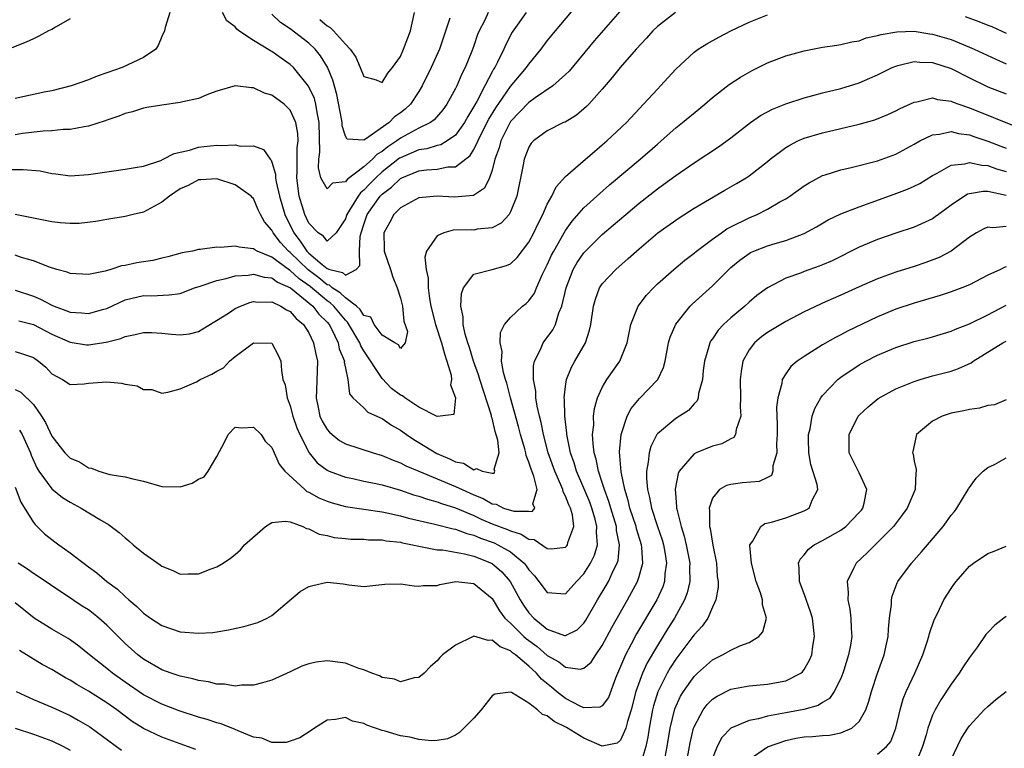
# Model space of a CAD drawing. Units: inches. Extents: x 2601000 to 2604000, y 1527000 to 1530000.
# Drawn here: x 2602252 to 2602359, y 1527333 to 1527412 of the extents above; entities that cross this region are included whole.
import ezdxf

# ---------------------------------------------------------------- set-up
doc = ezdxf.new("R2010")
doc.units = ezdxf.units.IN
doc.header["$MEASUREMENT"] = 0
doc.layers.add('LD26011527_2ft', color=254, linetype='Continuous')

msp = doc.modelspace()

# ---------------------------------------------------------------- linework, layer by layer
at = {"layer": 'LD26011527_2ft'}
for points, elevation in [([(2602249.88, 1527395.88), (2602251.9, 1527395.9), (2602253.73, 1527395.73), (2602255, 1527395.47), (2602255.43, 1527395.43), (2602257, 1527395.21), (2602259, 1527395.33), (2602261.76, 1527395.76), (2602263, 1527395.92), (2602264.1, 1527396.1), (2602265, 1527396.27), (2602266.89, 1527396.89), (2602267.15, 1527397), (2602268.36, 1527397.64), (2602270, 1527398), (2602271, 1527398.32), (2602271.62, 1527398.38), (2602273, 1527398.54), (2602273.51, 1527398.49), (2602275, 1527398.58), (2602275.55, 1527398.45), (2602277, 1527398.47), (2602278.08, 1527398.08), (2602278.79, 1527397), (2602278.91, 1527396.91), (2602279, 1527396.68), (2602279.39, 1527395.39), (2602279.38, 1527395), (2602279.44, 1527394.56), (2602279.81, 1527393), (2602280.4, 1527391), (2602281.39, 1527389), (2602282.09, 1527388.09), (2602282.79, 1527387), (2602283, 1527386.79), (2602284.47, 1527385.53), (2602285, 1527385.1), (2602285.29, 1527385), (2602286.68, 1527384.68), (2602287, 1527384.37), (2602288.18, 1527385), (2602288.58, 1527385.42), (2602288.53, 1527387), (2602288.63, 1527388.63), (2602288.71, 1527389), (2602289, 1527389.91), (2602289.39, 1527391), (2602290.79, 1527393), (2602290.89, 1527393.11), (2602291, 1527393.22), (2602292.03, 1527393.97), (2602293, 1527394.92), (2602293.17, 1527395), (2602295, 1527395.74), (2602295.85, 1527395.85), (2602297, 1527395.91), (2602298.17, 1527396.17), (2602299, 1527396.18), (2602300.6, 1527397.4), (2602301, 1527398.06), (2602301.87, 1527399.87), (2602302.63, 1527401.37), (2602303.38, 1527402.62), (2602305, 1527404.95), (2602306.75, 1527407), (2602307, 1527407.37), (2602308.34, 1527409), (2602309, 1527409.9), (2602309.89, 1527411), (2602312.23, 1527413.77)], 8244), ([(2602316.9, 1527413.1), (2602314.1, 1527409.9), (2602311.38, 1527406.62), (2602311, 1527406.25), (2602309.62, 1527405), (2602307.69, 1527403.69), (2602307, 1527403.2), (2602305, 1527401.12), (2602304.84, 1527400.84), (2602303.94, 1527399), (2602303.75, 1527398.25), (2602303.3, 1527397), (2602303, 1527395.83), (2602302.7, 1527395), (2602302.16, 1527393.84), (2602300.96, 1527393.04), (2602298.86, 1527392.86), (2602297, 1527393), (2602295, 1527392.8), (2602293, 1527391.72), (2602292.29, 1527391), (2602291.84, 1527390.16), (2602291.18, 1527389), (2602291.24, 1527387.24), (2602291.23, 1527387), (2602291.91, 1527385), (2602292.17, 1527384.17), (2602292.66, 1527383), (2602293, 1527381.87), (2602293.22, 1527381), (2602293.38, 1527379.38), (2602293.78, 1527378.22), (2602293.51, 1527377), (2602293, 1527376.38), (2602292.79, 1527376.79), (2602292.38, 1527377), (2602291, 1527377.84), (2602290.13, 1527379), (2602289.79, 1527379.79), (2602289, 1527379.99), (2602288.62, 1527380.62), (2602288.2, 1527381), (2602287, 1527381.89), (2602286.45, 1527382.45), (2602285.55, 1527383), (2602285.27, 1527383.27), (2602285, 1527383.34), (2602284.09, 1527384.09), (2602282.94, 1527384.94), (2602281, 1527386.85), (2602280.8, 1527387), (2602279.94, 1527387.94), (2602279.14, 1527389), (2602279, 1527389.29), (2602278.2, 1527390.2), (2602277.76, 1527391), (2602277.51, 1527391.51), (2602277, 1527392.72), (2602276.85, 1527392.85), (2602276.73, 1527393), (2602275, 1527394.23), (2602273, 1527394.89), (2602271.24, 1527394.76), (2602271, 1527394.77), (2602269.87, 1527394.13), (2602269, 1527393.79), (2602267.82, 1527393), (2602267, 1527392.33), (2602265, 1527391.24), (2602263.88, 1527391), (2602263, 1527390.77), (2602261, 1527390.46), (2602259.79, 1527390.21), (2602257.99, 1527390.01), (2602257, 1527390.01), (2602255.91, 1527390.09), (2602255, 1527390.2), (2602251, 1527390.99)], 8246), ([(2602322.99, 1527413.01), (2602321, 1527411.49), (2602320.5, 1527411), (2602319.8, 1527410.2), (2602318.69, 1527409), (2602316.94, 1527407), (2602316.09, 1527405.91), (2602315, 1527404.65), (2602313.52, 1527403), (2602313.26, 1527402.74), (2602313, 1527402.5), (2602312.18, 1527401.82), (2602310.94, 1527401.06), (2602310.78, 1527401), (2602309, 1527400.11), (2602307.49, 1527399), (2602307.25, 1527398.75), (2602307, 1527398.34), (2602306.49, 1527397), (2602306.39, 1527396.39), (2602305.68, 1527393), (2602305, 1527391.27), (2602304.84, 1527391), (2602303.97, 1527390.03), (2602303, 1527389.53), (2602301.38, 1527389.38), (2602301, 1527389.29), (2602300.7, 1527389.3), (2602298.73, 1527389.27), (2602297.73, 1527389), (2602297, 1527388.66), (2602295.84, 1527387), (2602295.67, 1527386.33), (2602295.81, 1527385), (2602296.04, 1527384.04), (2602296.03, 1527383), (2602296.16, 1527381.84), (2602296.33, 1527381), (2602296.83, 1527379), (2602297.47, 1527377), (2602297.79, 1527375.79), (2602298.06, 1527375), (2602298.53, 1527373.47), (2602298.58, 1527373), (2602298.44, 1527372.44), (2602299, 1527371), (2602298.81, 1527369.19), (2602297.33, 1527369), (2602297, 1527368.97), (2602295, 1527370), (2602293.49, 1527371), (2602293.22, 1527371.22), (2602293, 1527371.29), (2602292.04, 1527372.04), (2602291, 1527373.11), (2602289, 1527376.12), (2602288.67, 1527376.67), (2602288.56, 1527377), (2602287.24, 1527379.24), (2602287, 1527379.46), (2602285.73, 1527381), (2602285.36, 1527381.36), (2602285, 1527381.59), (2602283.15, 1527383.15), (2602281.97, 1527383.97), (2602281, 1527384.89), (2602280.92, 1527384.92), (2602279, 1527386.35), (2602277.37, 1527387), (2602277.13, 1527387.13), (2602277, 1527387.24), (2602275.41, 1527387.41), (2602275, 1527387.54), (2602273.4, 1527387.4), (2602273, 1527387.43), (2602271.17, 1527387.17), (2602271, 1527387.18), (2602270.34, 1527387), (2602269.2, 1527386.8), (2602267.64, 1527386.36), (2602267, 1527386.22), (2602266.02, 1527385.98), (2602265, 1527385.84), (2602264.28, 1527385.72), (2602263, 1527385.44), (2602262.61, 1527385.39), (2602261.43, 1527385), (2602260.82, 1527384.82), (2602259, 1527384.44), (2602257, 1527384.55), (2602256.69, 1527384.69), (2602255.57, 1527385), (2602254.74, 1527385.26), (2602253, 1527385.94), (2602251.7, 1527386.3), (2602251, 1527386.54)], 8248), ([(2602306.69, 1527413), (2602305.16, 1527410.84), (2602304.48, 1527409.52), (2602304.27, 1527409), (2602303.58, 1527407.58), (2602303.28, 1527407), (2602303.16, 1527406.84), (2602303, 1527406.54), (2602302.18, 1527405), (2602301.31, 1527403.31), (2602301, 1527402.75), (2602300.33, 1527401.67), (2602299.97, 1527401), (2602299, 1527399.65), (2602298.08, 1527399), (2602297.42, 1527398.58), (2602297, 1527398.49), (2602295.87, 1527398.13), (2602295, 1527398.02), (2602293, 1527397.18), (2602292.89, 1527397.11), (2602291, 1527395.62), (2602290.31, 1527395), (2602289.66, 1527394.34), (2602289, 1527393.63), (2602288.64, 1527393.36), (2602288.38, 1527393), (2602287.45, 1527391.45), (2602287.16, 1527391), (2602287, 1527390.5), (2602285.98, 1527389), (2602285, 1527388.07), (2602284.62, 1527388.62), (2602284.04, 1527389), (2602283, 1527390.06), (2602282.57, 1527391), (2602281.95, 1527393), (2602281.7, 1527395), (2602281.74, 1527395.74), (2602281.75, 1527398.25), (2602281.84, 1527399), (2602281.83, 1527399.83), (2602281.6, 1527401), (2602281, 1527402.34), (2602280.32, 1527403), (2602279, 1527404), (2602278.2, 1527404.2), (2602277, 1527404.8), (2602276.78, 1527404.78), (2602274.98, 1527405.01), (2602273, 1527404.43), (2602272.1, 1527404.1), (2602271, 1527403.63), (2602269.28, 1527403.28), (2602269, 1527403.19), (2602267, 1527402.92), (2602265.37, 1527402.63), (2602265, 1527402.57), (2602263.81, 1527402.19), (2602263, 1527402.01), (2602262.31, 1527401.69), (2602261, 1527401.26), (2602260.82, 1527401.18), (2602259, 1527400.61), (2602258.55, 1527400.55), (2602257, 1527400.25), (2602256.24, 1527400.24), (2602255, 1527400.1), (2602254.07, 1527400.07), (2602251.81, 1527399.81), (2602251, 1527399.67)], 8242), ([(2602267.88, 1527413), (2602267.35, 1527411.35), (2602267.28, 1527411), (2602267, 1527410.4), (2602266.6, 1527409.4), (2602266.33, 1527409), (2602265, 1527408.1), (2602262.68, 1527407), (2602261, 1527406.44), (2602259.94, 1527406.06), (2602259, 1527405.67), (2602257.13, 1527405), (2602255, 1527404.48), (2602254.36, 1527404.36), (2602251, 1527403.64)], 8240), ([(2602302.55, 1527413), (2602302.18, 1527412.17), (2602301.57, 1527411), (2602301.41, 1527410.59), (2602301, 1527409.38), (2602300.78, 1527408.78), (2602300.04, 1527407), (2602299.68, 1527406.32), (2602299.13, 1527405), (2602299, 1527404.73), (2602298.06, 1527403), (2602297.61, 1527402.39), (2602296.68, 1527401.32), (2602296.26, 1527401), (2602295, 1527400.38), (2602293, 1527399.31), (2602292.59, 1527399), (2602291.63, 1527398.37), (2602291, 1527397.86), (2602290.45, 1527397.55), (2602289.94, 1527397), (2602289, 1527396.17), (2602287.19, 1527394.81), (2602287, 1527394.56), (2602285.6, 1527394.4), (2602285, 1527393.77), (2602284.34, 1527395), (2602284.06, 1527396.06), (2602284.11, 1527397), (2602284.21, 1527397.79), (2602284.15, 1527401), (2602283.91, 1527402.09), (2602283.78, 1527403), (2602283.62, 1527403.62), (2602282.99, 1527404.99), (2602281.35, 1527407), (2602281, 1527407.34), (2602280.02, 1527408.02), (2602279, 1527408.76), (2602278.84, 1527408.84), (2602277, 1527409.94), (2602275.39, 1527411), (2602275.17, 1527411.17), (2602275, 1527411.43), (2602274.08, 1527412.08), (2602273.61, 1527413)], 8240), ([(2602298.4, 1527412.4), (2602297.25, 1527409), (2602296.35, 1527407), (2602295.38, 1527405), (2602295, 1527404.39), (2602294.08, 1527403), (2602293.52, 1527402.48), (2602293, 1527402.06), (2602292.37, 1527401.63), (2602291.78, 1527401), (2602289.18, 1527399.18), (2602289, 1527399.09), (2602287.21, 1527399.21), (2602287, 1527399.53), (2602286.64, 1527400.64), (2602286.64, 1527401), (2602286.57, 1527401.43), (2602286.08, 1527404.08), (2602285.64, 1527405.64), (2602285.05, 1527407.05), (2602284.28, 1527408.28), (2602283.69, 1527409), (2602283, 1527409.66), (2602281, 1527411.22), (2602279.92, 1527411.92), (2602279, 1527412.82)], 8238), ([(2602284.23, 1527412.23), (2602285, 1527411.56), (2602285.36, 1527411.36), (2602285.71, 1527411), (2602287, 1527409.55), (2602287.52, 1527409), (2602288.13, 1527408.13), (2602288.63, 1527407), (2602289, 1527406.04), (2602290.34, 1527405.66), (2602291, 1527405.39), (2602291.62, 1527406.38), (2602292.14, 1527407), (2602293, 1527408.21), (2602293.35, 1527409), (2602294.11, 1527411), (2602294.54, 1527413)], 8236), ([(2602257, 1527412.32), (2602255.42, 1527411.42), (2602255, 1527411.16), (2602254.63, 1527411), (2602253.58, 1527410.42), (2602253, 1527410.13), (2602252.22, 1527409.78), (2602250.3, 1527409)], 8238), ([(2602251, 1527382.74), (2602253, 1527382.07), (2602253.77, 1527381.76), (2602255, 1527381.11), (2602255.27, 1527381), (2602256.54, 1527380.54), (2602257, 1527380.33), (2602258.26, 1527380.26), (2602259, 1527380.18), (2602260.68, 1527380.68), (2602261, 1527380.76), (2602263, 1527381.68), (2602265, 1527382.17), (2602265.86, 1527382.14), (2602267.78, 1527382.22), (2602269, 1527382.39), (2602270.57, 1527383), (2602271.19, 1527383.19), (2602273, 1527383.81), (2602274.02, 1527384.02), (2602275, 1527384.3), (2602276.39, 1527384.39), (2602277, 1527384.5), (2602278.15, 1527384.15), (2602279, 1527384.07), (2602279.62, 1527383.62), (2602281.01, 1527383), (2602283.45, 1527381), (2602284.12, 1527380.12), (2602285, 1527379.27), (2602285.23, 1527379), (2602285.49, 1527378.51), (2602286.21, 1527377), (2602286.34, 1527376.34), (2602286.89, 1527375), (2602286.88, 1527374.88), (2602287, 1527374.24), (2602287.25, 1527373), (2602287.45, 1527371.45), (2602287.83, 1527371), (2602289, 1527369.9), (2602289.45, 1527369.45), (2602290.83, 1527368.83), (2602291, 1527368.77), (2602292.03, 1527368.03), (2602293, 1527367.49), (2602293.66, 1527367), (2602294.45, 1527366.45), (2602295, 1527366.13), (2602296.95, 1527364.95), (2602298.36, 1527364.36), (2602299, 1527364.02), (2602299.87, 1527363.87), (2602301, 1527363.16), (2602301.29, 1527363.29), (2602301.91, 1527363), (2602303, 1527362.81), (2602303.21, 1527362.79), (2602303.3, 1527363), (2602303.22, 1527363.22), (2602303.75, 1527365), (2602303.61, 1527366.39), (2602303.33, 1527367.33), (2602303, 1527368.78), (2602302.94, 1527368.94), (2602302.92, 1527369.08), (2602301.65, 1527373), (2602301.5, 1527373.5), (2602300.95, 1527375), (2602300.52, 1527376.51), (2602300.34, 1527377), (2602300.05, 1527377.95), (2602299.84, 1527379), (2602299.85, 1527379.85), (2602299.58, 1527381), (2602299.64, 1527382.36), (2602299.89, 1527383), (2602301, 1527384.49), (2602303, 1527385), (2602304.56, 1527385.44), (2602305, 1527385.62), (2602305.71, 1527386.29), (2602307, 1527387.97), (2602307.55, 1527389), (2602308, 1527390), (2602308.52, 1527391), (2602309, 1527392.11), (2602309.49, 1527393), (2602309.98, 1527394.02), (2602311, 1527395.12), (2602313.17, 1527397), (2602314.14, 1527397.86), (2602315, 1527398.57), (2602315.49, 1527399), (2602317.62, 1527401), (2602319.49, 1527403), (2602321, 1527404.66), (2602321.34, 1527405), (2602323, 1527406.82), (2602325, 1527408.69), (2602325.43, 1527409), (2602326.4, 1527409.6), (2602327.69, 1527410.31), (2602329.02, 1527411), (2602331, 1527411.93), (2602333, 1527412.75)], 8250), ([(2602354.55, 1527412.55), (2602356.02, 1527412.02), (2602357, 1527411.61), (2602357.46, 1527411.46), (2602359, 1527410.75)], 8250), ([(2602251.41, 1527379.41), (2602253, 1527379), (2602255, 1527377.95), (2602257, 1527377.06), (2602258.79, 1527376.79), (2602259, 1527376.77), (2602260.94, 1527377.06), (2602262.53, 1527377.47), (2602263, 1527377.68), (2602264.09, 1527377.91), (2602265, 1527378.14), (2602265.88, 1527378.12), (2602267, 1527378.05), (2602268.06, 1527377.94), (2602269, 1527377.87), (2602270.01, 1527377.99), (2602271, 1527378.25), (2602271.48, 1527378.52), (2602274.25, 1527380.25), (2602275, 1527380.75), (2602275.56, 1527381), (2602276.6, 1527381.4), (2602277, 1527381.49), (2602277.43, 1527381.43), (2602279, 1527381.46), (2602279.98, 1527381), (2602280.6, 1527380.6), (2602281, 1527380.41), (2602281.65, 1527379.65), (2602282.43, 1527379), (2602283, 1527378.08), (2602283.54, 1527377), (2602283.77, 1527375.77), (2602283.95, 1527375), (2602283.86, 1527371.86), (2602283.82, 1527371), (2602284.05, 1527369.95), (2602284.23, 1527369), (2602284.46, 1527368.46), (2602285, 1527367.57), (2602285.26, 1527367.26), (2602285.57, 1527367), (2602286.37, 1527366.37), (2602287, 1527366.01), (2602290.03, 1527365), (2602291, 1527364.72), (2602292.2, 1527364.2), (2602293, 1527363.92), (2602293.6, 1527363.6), (2602295.01, 1527363), (2602299, 1527361.36), (2602299.74, 1527361), (2602301, 1527360.43), (2602302.03, 1527360.03), (2602303, 1527359.45), (2602303.43, 1527359.43), (2602304.22, 1527359), (2602305.36, 1527358.64), (2602307, 1527358.67), (2602307.37, 1527358.63), (2602307.63, 1527359), (2602307.44, 1527359.44), (2602307.89, 1527361), (2602307.53, 1527362.47), (2602307.23, 1527363.23), (2602307, 1527364), (2602306.71, 1527364.71), (2602306.67, 1527365), (2602306.56, 1527365.44), (2602306.09, 1527367), (2602305.87, 1527367.87), (2602304.98, 1527371), (2602304.59, 1527372.59), (2602304.46, 1527373), (2602304.25, 1527373.75), (2602304.03, 1527375), (2602304.07, 1527376.07), (2602303.86, 1527377), (2602303.89, 1527378.11), (2602304.34, 1527379), (2602305, 1527379.78), (2602306.32, 1527381), (2602306.71, 1527381.29), (2602307, 1527381.57), (2602307.6, 1527382.4), (2602307.84, 1527383), (2602308.5, 1527384.5), (2602309, 1527385.49), (2602309.46, 1527386.54), (2602309.7, 1527387), (2602310.85, 1527389), (2602311, 1527389.25), (2602311.73, 1527390.27), (2602313, 1527391.7), (2602314.72, 1527393.28), (2602315.79, 1527394.21), (2602319.11, 1527397), (2602321, 1527398.65), (2602321.41, 1527399), (2602323, 1527400.42), (2602323.74, 1527401), (2602325.53, 1527402.47), (2602326.17, 1527403), (2602327, 1527403.72), (2602328.84, 1527405.16), (2602330.05, 1527405.95), (2602331.33, 1527406.67), (2602333, 1527407.5), (2602335, 1527408.27), (2602337, 1527408.84), (2602339, 1527409.21), (2602340.55, 1527409.45), (2602341, 1527409.5), (2602342.19, 1527409.81), (2602343, 1527409.93), (2602343.77, 1527410.23), (2602345, 1527410.49), (2602345.38, 1527410.62), (2602347.09, 1527410.91), (2602349, 1527410.95), (2602350.68, 1527410.68), (2602351, 1527410.65), (2602353, 1527410.05), (2602355, 1527409.24), (2602355.54, 1527409), (2602357.9, 1527407.9), (2602359, 1527407.41)], 8252), ([(2602251, 1527376.06), (2602251.81, 1527375.81), (2602253, 1527375.4), (2602253.57, 1527375), (2602254.34, 1527374.34), (2602255, 1527373.64), (2602256.18, 1527373), (2602257, 1527372.47), (2602258.54, 1527372.54), (2602259, 1527372.61), (2602261, 1527372.76), (2602262.59, 1527372.59), (2602263, 1527372.48), (2602264.31, 1527372.31), (2602265, 1527371.93), (2602265.92, 1527371.92), (2602267, 1527371.53), (2602267.64, 1527371.64), (2602269, 1527371.99), (2602270.76, 1527372.76), (2602271.16, 1527373), (2602272.43, 1527373.57), (2602273, 1527373.91), (2602273.72, 1527374.28), (2602274.39, 1527375), (2602275, 1527375.51), (2602277, 1527377.01), (2602278.98, 1527376.98), (2602279, 1527376.98), (2602279.67, 1527375.67), (2602279.96, 1527375), (2602280.03, 1527373.97), (2602280.2, 1527373), (2602280.44, 1527372.44), (2602280.64, 1527371), (2602281, 1527370.13), (2602281.28, 1527369), (2602281.72, 1527367.72), (2602282.02, 1527367), (2602283, 1527365.07), (2602283.05, 1527365), (2602283.94, 1527363.94), (2602285, 1527363.11), (2602285.25, 1527363), (2602287, 1527362.35), (2602287.8, 1527362.2), (2602289, 1527361.94), (2602290.32, 1527361.68), (2602291, 1527361.52), (2602293, 1527360.95), (2602294.44, 1527360.44), (2602295, 1527360.29), (2602295.95, 1527359.95), (2602297, 1527359.67), (2602297.48, 1527359.48), (2602299, 1527359.03), (2602301, 1527358.18), (2602301.8, 1527357.8), (2602303, 1527357.29), (2602304.66, 1527356.66), (2602305, 1527356.5), (2602306.16, 1527356.16), (2602307, 1527355.62), (2602307.57, 1527355.57), (2602309, 1527354.57), (2602309.46, 1527354.54), (2602311, 1527354.74), (2602311.13, 1527354.87), (2602311.21, 1527355), (2602311.25, 1527355.25), (2602311.88, 1527357), (2602311.74, 1527358.26), (2602311.53, 1527359), (2602311.36, 1527359.36), (2602311, 1527360.3), (2602310.75, 1527360.75), (2602310.7, 1527361), (2602310.49, 1527361.51), (2602309.81, 1527363), (2602309.11, 1527365), (2602308.58, 1527367), (2602308.33, 1527368.33), (2602308.15, 1527369), (2602307.89, 1527370.11), (2602307.76, 1527371), (2602307.74, 1527371.74), (2602307.5, 1527373), (2602307.51, 1527374.49), (2602307.62, 1527375), (2602308.26, 1527376.26), (2602308.55, 1527377), (2602308.74, 1527377.26), (2602309, 1527377.58), (2602309.59, 1527378.41), (2602309.89, 1527379), (2602310.28, 1527380.28), (2602310.6, 1527381), (2602311.06, 1527383), (2602311.84, 1527385), (2602312.26, 1527385.74), (2602313, 1527386.8), (2602313.18, 1527387), (2602315, 1527388.8), (2602316.19, 1527389.81), (2602317.55, 1527391), (2602319, 1527392.22), (2602321, 1527393.78), (2602321.72, 1527394.28), (2602323, 1527395.24), (2602325, 1527396.63), (2602327.65, 1527398.35), (2602329, 1527399.33), (2602331.16, 1527401), (2602332.24, 1527401.76), (2602333.54, 1527402.46), (2602335, 1527403.05), (2602337, 1527403.71), (2602337.94, 1527403.94), (2602339, 1527404.23), (2602341, 1527404.72), (2602343, 1527405.33), (2602344.17, 1527405.83), (2602345, 1527406.21), (2602346.58, 1527407), (2602347, 1527407.17), (2602347.21, 1527407.21), (2602349, 1527407.66), (2602349.6, 1527407.6), (2602351, 1527407.56), (2602353, 1527406.9), (2602355, 1527405.87), (2602356.78, 1527405), (2602357, 1527404.9), (2602359, 1527404.12)], 8254), ([(2602251, 1527371.92), (2602251.63, 1527371.63), (2602253, 1527370.28), (2602253.88, 1527369), (2602254.32, 1527368.32), (2602255, 1527366.82), (2602256.44, 1527365), (2602256.71, 1527364.71), (2602257, 1527364.44), (2602258.02, 1527364.02), (2602259, 1527363.39), (2602259.35, 1527363.35), (2602260.14, 1527363), (2602261.34, 1527362.66), (2602263, 1527362.41), (2602263.82, 1527362.18), (2602265, 1527361.92), (2602267, 1527361.34), (2602269, 1527361.32), (2602270.3, 1527361.7), (2602271, 1527362.13), (2602271.6, 1527362.4), (2602272.06, 1527363), (2602273, 1527364.6), (2602273.83, 1527366.17), (2602274.23, 1527367), (2602275, 1527367.8), (2602275.73, 1527367.73), (2602277, 1527367.82), (2602277.83, 1527367), (2602278.27, 1527366.27), (2602279, 1527365.58), (2602279.77, 1527363.77), (2602280.41, 1527363), (2602282.57, 1527361), (2602282.8, 1527360.8), (2602283, 1527360.72), (2602284.1, 1527360.1), (2602285, 1527359.73), (2602285.56, 1527359.56), (2602287, 1527359.18), (2602289, 1527358.86), (2602291, 1527358.58), (2602291.52, 1527358.48), (2602293, 1527358.16), (2602293.89, 1527357.89), (2602296.75, 1527357.25), (2602298.74, 1527356.74), (2602299, 1527356.69), (2602300.22, 1527356.22), (2602301, 1527356.03), (2602301.71, 1527355.71), (2602303.2, 1527355.2), (2602303.63, 1527355), (2602305, 1527354.22), (2602306.47, 1527353), (2602306.71, 1527352.71), (2602307, 1527352.25), (2602307.61, 1527351.61), (2602308.09, 1527351), (2602309, 1527349.79), (2602311, 1527349.65), (2602312.19, 1527351), (2602313, 1527351.83), (2602313.73, 1527353), (2602314.15, 1527353.85), (2602314.47, 1527355), (2602314.37, 1527356.37), (2602314.42, 1527357), (2602314.23, 1527357.77), (2602313.86, 1527359), (2602313.63, 1527359.63), (2602313, 1527361.15), (2602312.2, 1527363), (2602311.94, 1527363.94), (2602311.55, 1527365), (2602311.14, 1527367), (2602311.14, 1527367.14), (2602310.92, 1527369), (2602310.88, 1527370.88), (2602310.86, 1527371), (2602311, 1527372.25), (2602311.11, 1527373), (2602311.64, 1527374.36), (2602311.99, 1527375), (2602313.15, 1527377), (2602313.62, 1527378.38), (2602313.74, 1527379), (2602314.03, 1527381), (2602314.24, 1527381.76), (2602314.71, 1527383), (2602315, 1527383.43), (2602316.47, 1527385), (2602317.82, 1527386.18), (2602319, 1527387.26), (2602321.05, 1527389), (2602323.36, 1527390.64), (2602325, 1527391.67), (2602328.35, 1527393.65), (2602329.63, 1527394.37), (2602330.68, 1527395), (2602331, 1527395.21), (2602333, 1527396.75), (2602333.31, 1527397), (2602335, 1527398.28), (2602335.44, 1527398.56), (2602336.3, 1527399), (2602337, 1527399.31), (2602339, 1527399.9), (2602343, 1527400.82), (2602344.69, 1527401.31), (2602346.12, 1527401.88), (2602347, 1527402.29), (2602347.47, 1527402.53), (2602349, 1527403.23), (2602349.26, 1527403.26), (2602351, 1527403.69), (2602351.51, 1527403.51), (2602353, 1527403.35), (2602353.23, 1527403.23), (2602353.85, 1527403), (2602355, 1527402.6), (2602360.44, 1527400.44)], 8256), ([(2602251.5, 1527367.5), (2602251.77, 1527367), (2602252.69, 1527365), (2602252.77, 1527364.77), (2602253.37, 1527363.37), (2602253.61, 1527363), (2602255, 1527361.09), (2602256.16, 1527360.16), (2602257, 1527359.62), (2602258.21, 1527359), (2602260.25, 1527357.75), (2602261.2, 1527357.2), (2602262.34, 1527356.34), (2602263, 1527355.74), (2602263.42, 1527355.42), (2602263.88, 1527355), (2602265, 1527354.08), (2602266.81, 1527352.81), (2602267, 1527352.65), (2602268.2, 1527352.2), (2602269, 1527351.8), (2602269.84, 1527351.84), (2602271, 1527351.83), (2602272.36, 1527352.36), (2602273, 1527352.58), (2602273.68, 1527353), (2602274.47, 1527353.53), (2602275, 1527353.92), (2602275.57, 1527354.43), (2602276.02, 1527355), (2602278.31, 1527357), (2602279, 1527357.43), (2602280.43, 1527357.57), (2602281, 1527357.48), (2602282.35, 1527357), (2602282.78, 1527356.78), (2602283, 1527356.74), (2602284.15, 1527356.15), (2602285, 1527356), (2602285.78, 1527355.78), (2602287, 1527355.67), (2602287.6, 1527355.6), (2602289, 1527355.59), (2602289.53, 1527355.53), (2602291, 1527355.52), (2602291.44, 1527355.44), (2602293, 1527355.27), (2602293.21, 1527355.21), (2602294.32, 1527355), (2602295, 1527354.84), (2602295.18, 1527354.82), (2602297, 1527354.46), (2602297.57, 1527354.43), (2602299.98, 1527354.02), (2602301, 1527353.75), (2602302.92, 1527353), (2602303, 1527352.96), (2602304.06, 1527352.06), (2602304.96, 1527351), (2602306.04, 1527349), (2602306.4, 1527348.4), (2602307, 1527347.56), (2602307.52, 1527347), (2602309, 1527345.78), (2602310.89, 1527345.11), (2602311, 1527345.09), (2602312.26, 1527345.73), (2602313, 1527346.46), (2602313.22, 1527346.78), (2602314.47, 1527349), (2602315.43, 1527350.57), (2602315.66, 1527351), (2602316.22, 1527352.22), (2602316.62, 1527353), (2602316.71, 1527353.29), (2602316.88, 1527355), (2602316.56, 1527356.56), (2602316.53, 1527357), (2602315.92, 1527359), (2602315.72, 1527359.72), (2602315.23, 1527361), (2602315, 1527361.77), (2602314.59, 1527363), (2602314.34, 1527364.34), (2602314.13, 1527365), (2602313.99, 1527366.01), (2602313.94, 1527367), (2602314.06, 1527368.06), (2602314.05, 1527369), (2602314.15, 1527369.85), (2602314.49, 1527371), (2602315, 1527372.15), (2602315.5, 1527373), (2602316.91, 1527375), (2602317, 1527375.2), (2602317.7, 1527377), (2602318.12, 1527379), (2602318.92, 1527381), (2602319.81, 1527382.19), (2602320.57, 1527383), (2602321, 1527383.42), (2602322.78, 1527385), (2602324, 1527386), (2602325, 1527386.76), (2602325.28, 1527387), (2602327, 1527388.3), (2602327.99, 1527389), (2602328.58, 1527389.42), (2602329, 1527389.64), (2602331, 1527390.64), (2602331.26, 1527390.74), (2602331.88, 1527391), (2602333, 1527391.56), (2602334.35, 1527392.35), (2602335, 1527392.7), (2602335.45, 1527393), (2602337, 1527394.11), (2602337.55, 1527394.45), (2602339, 1527395.22), (2602339.3, 1527395.3), (2602341, 1527395.87), (2602342.12, 1527396.12), (2602345, 1527396.85), (2602347, 1527397.58), (2602349, 1527398.65), (2602349.61, 1527399), (2602351, 1527399.67), (2602351.73, 1527399.73), (2602353, 1527400.02), (2602353.8, 1527399.8), (2602355, 1527399.68), (2602355.49, 1527399.49), (2602357, 1527398.99), (2602358.43, 1527398.43), (2602359, 1527398.22)], 8258), ([(2602251, 1527361.28), (2602251.63, 1527359.63), (2602253, 1527357.43), (2602253.19, 1527357.19), (2602254.2, 1527356.2), (2602255, 1527355.57), (2602255.33, 1527355.33), (2602255.76, 1527355), (2602257, 1527354.12), (2602259, 1527352.59), (2602259.93, 1527351.93), (2602261, 1527351), (2602262.17, 1527350.17), (2602263, 1527349.37), (2602263.41, 1527349), (2602264.27, 1527348.27), (2602265, 1527347.53), (2602265.75, 1527347), (2602267, 1527346.18), (2602269, 1527345.52), (2602271, 1527345.35), (2602272.55, 1527345.45), (2602273, 1527345.51), (2602274.28, 1527345.72), (2602275.92, 1527346.08), (2602277.47, 1527346.53), (2602278.47, 1527347), (2602279, 1527347.27), (2602282.09, 1527349.91), (2602283, 1527350.45), (2602283.44, 1527350.56), (2602285, 1527350.91), (2602286.75, 1527350.75), (2602287.37, 1527350.63), (2602289, 1527350.46), (2602291.3, 1527350.7), (2602293, 1527350.74), (2602294.51, 1527350.51), (2602295, 1527350.48), (2602295.46, 1527350.54), (2602297, 1527350.56), (2602297.31, 1527350.68), (2602299.03, 1527351), (2602301, 1527350.78), (2602303, 1527349.13), (2602303.79, 1527347.79), (2602304.39, 1527347), (2602305, 1527346.45), (2602306.45, 1527345), (2602306.74, 1527344.74), (2602307.89, 1527343.89), (2602309, 1527342.93), (2602310.25, 1527342.25), (2602311, 1527341.65), (2602312.57, 1527341.43), (2602313, 1527341.53), (2602313.79, 1527342.21), (2602314.28, 1527343), (2602315, 1527344.03), (2602316.02, 1527345.98), (2602317.73, 1527349), (2602318.83, 1527351), (2602319, 1527351.53), (2602319.41, 1527353), (2602319.32, 1527354.68), (2602319.28, 1527355), (2602318.73, 1527356.73), (2602318.68, 1527357), (2602318.01, 1527359), (2602317.82, 1527359.82), (2602317.44, 1527361), (2602317.05, 1527362.95), (2602316.89, 1527365.11), (2602317.06, 1527367), (2602317.71, 1527369), (2602318.15, 1527369.85), (2602319.06, 1527370.94), (2602321.05, 1527373), (2602321.68, 1527374.32), (2602321.85, 1527375), (2602322.23, 1527377), (2602322.39, 1527377.61), (2602323, 1527379.04), (2602324.58, 1527381), (2602324.79, 1527381.21), (2602327, 1527383.2), (2602328.77, 1527385), (2602329, 1527385.21), (2602329.98, 1527386.02), (2602331, 1527386.75), (2602331.16, 1527386.84), (2602331.53, 1527387), (2602333, 1527387.56), (2602333.82, 1527387.82), (2602335, 1527388.16), (2602337, 1527388.93), (2602338.34, 1527389.66), (2602339.6, 1527390.4), (2602341, 1527391.07), (2602343, 1527391.84), (2602344.29, 1527392.29), (2602346.79, 1527393.21), (2602348.26, 1527393.74), (2602349, 1527394.07), (2602349.62, 1527394.38), (2602351, 1527395.24), (2602351.5, 1527395.5), (2602353, 1527396.37), (2602354.52, 1527396.52), (2602355, 1527396.66), (2602356.35, 1527396.35), (2602357, 1527396.33), (2602357.97, 1527395.97), (2602359, 1527395.68)], 8260), ([(2602359, 1527393.05), (2602357, 1527393.5), (2602356.49, 1527393.51), (2602355, 1527393.25), (2602354.81, 1527393.19), (2602353, 1527392.01), (2602351.62, 1527391), (2602351.28, 1527390.72), (2602351, 1527390.53), (2602349, 1527389.61), (2602347, 1527388.95), (2602345, 1527388.25), (2602343, 1527387.41), (2602340.05, 1527385.95), (2602339, 1527385.5), (2602338.65, 1527385.35), (2602337, 1527384.77), (2602336.61, 1527384.61), (2602335, 1527384.05), (2602333, 1527383), (2602331.85, 1527382.15), (2602331, 1527381.43), (2602330.53, 1527381), (2602329, 1527379.72), (2602328.21, 1527379), (2602327.62, 1527378.38), (2602327, 1527377.45), (2602326.8, 1527377.2), (2602326.7, 1527377), (2602326.6, 1527376.6), (2602326.12, 1527375), (2602326, 1527374), (2602325.91, 1527373), (2602325.49, 1527371.49), (2602325.44, 1527371), (2602325.32, 1527370.68), (2602325, 1527370.36), (2602324.38, 1527369.62), (2602323.42, 1527369), (2602323, 1527368.76), (2602321, 1527367.07), (2602320.95, 1527367), (2602320.28, 1527365.72), (2602320.09, 1527365), (2602320.01, 1527364.01), (2602319.81, 1527363), (2602319.8, 1527362.2), (2602319.93, 1527361), (2602320.16, 1527360.16), (2602320.36, 1527359), (2602321, 1527357), (2602321.52, 1527355.52), (2602321.66, 1527355), (2602321.82, 1527354.18), (2602322, 1527353), (2602321.82, 1527351.82), (2602321.77, 1527351), (2602321.58, 1527350.42), (2602320.93, 1527349), (2602318.73, 1527345.27), (2602318.15, 1527344.15), (2602317.53, 1527343), (2602317, 1527341.72), (2602316.45, 1527340.45), (2602315.66, 1527338.34), (2602315, 1527337.45), (2602314.72, 1527337.29), (2602313, 1527337.23), (2602312.59, 1527337.41), (2602311, 1527338.24), (2602310.02, 1527339), (2602309.47, 1527339.47), (2602308.36, 1527340.36), (2602307.82, 1527341), (2602307, 1527341.76), (2602305.55, 1527343), (2602305.23, 1527343.23), (2602305, 1527343.44), (2602303.87, 1527343.87), (2602303, 1527344.61), (2602302.55, 1527344.55), (2602301, 1527345.03), (2602300.91, 1527345), (2602299, 1527344.05), (2602297.59, 1527343), (2602297.29, 1527342.71), (2602297, 1527342.33), (2602296.26, 1527341.74), (2602295.58, 1527341), (2602295, 1527340.53), (2602294.49, 1527340.49), (2602293, 1527340.06), (2602292.35, 1527340.35), (2602291, 1527340.53), (2602290.71, 1527340.71), (2602289.89, 1527341), (2602289, 1527341.37), (2602288.48, 1527341.52), (2602287, 1527342.08), (2602285, 1527342.35), (2602283.8, 1527342.2), (2602283, 1527342.01), (2602282.25, 1527341.75), (2602281, 1527341.14), (2602279, 1527340.22), (2602277.96, 1527339.95), (2602277, 1527339.69), (2602275.68, 1527339.68), (2602275, 1527339.6), (2602273.81, 1527339.81), (2602273, 1527339.82), (2602272.07, 1527340.07), (2602271, 1527340.19), (2602270.39, 1527340.39), (2602269, 1527340.67), (2602268.76, 1527340.76), (2602268.02, 1527341), (2602267, 1527341.38), (2602265, 1527342.54), (2602264.4, 1527343), (2602263, 1527344.23), (2602261, 1527346.22), (2602260.12, 1527347), (2602259.5, 1527347.5), (2602259, 1527347.89), (2602258.32, 1527348.32), (2602256.38, 1527349.62), (2602255, 1527350.51), (2602254.72, 1527350.72), (2602253, 1527351.87), (2602252.35, 1527352.35), (2602251.33, 1527353)], 8262), ([(2602359, 1527389.68), (2602357.55, 1527389.55), (2602357, 1527389.62), (2602356.56, 1527389.44), (2602355.76, 1527389), (2602355, 1527388.53), (2602353.01, 1527386.99), (2602351.71, 1527386.29), (2602350.26, 1527385.74), (2602349, 1527385.31), (2602347, 1527384.69), (2602345, 1527383.98), (2602343, 1527383.09), (2602341, 1527382.18), (2602340.17, 1527381.83), (2602339, 1527381.32), (2602338.77, 1527381.23), (2602337, 1527380.37), (2602335, 1527379.32), (2602333, 1527378.14), (2602332.34, 1527377.66), (2602331.57, 1527377), (2602331, 1527376.24), (2602330.33, 1527375), (2602330.12, 1527373.89), (2602330.02, 1527373), (2602330.06, 1527371), (2602330.01, 1527370.01), (2602330.1, 1527369), (2602329.57, 1527367.57), (2602329.52, 1527367), (2602329.33, 1527366.67), (2602329, 1527366.54), (2602328.02, 1527365.98), (2602327, 1527365.74), (2602325.22, 1527365), (2602325, 1527364.89), (2602323.37, 1527363), (2602323.25, 1527362.75), (2602322.93, 1527361.07), (2602323, 1527360.16), (2602323.1, 1527359.1), (2602323.1, 1527359), (2602323.11, 1527358.89), (2602323.58, 1527357), (2602323.93, 1527355.93), (2602324.14, 1527355), (2602324.53, 1527353), (2602324.5, 1527352.5), (2602324.52, 1527351), (2602324.24, 1527349.76), (2602323.96, 1527349), (2602322.87, 1527347), (2602322.14, 1527345.86), (2602321, 1527344.03), (2602319.88, 1527342.12), (2602319.38, 1527341), (2602318.66, 1527339), (2602318.15, 1527337), (2602317.75, 1527335.75), (2602317.58, 1527335), (2602317, 1527333.71), (2602316.62, 1527333.38), (2602315, 1527333.04), (2602313, 1527333.91), (2602311.08, 1527335.08), (2602309.75, 1527335.75), (2602309, 1527336.36), (2602308.5, 1527336.5), (2602307.94, 1527337), (2602307, 1527337.72), (2602305.1, 1527338.9), (2602305, 1527338.94), (2602303.29, 1527338.71), (2602303, 1527338.52), (2602301.81, 1527337), (2602301, 1527336.08), (2602299.92, 1527335), (2602299.45, 1527334.55), (2602299, 1527334.26), (2602298.14, 1527333.86), (2602297, 1527333.66), (2602296.38, 1527333.62), (2602295, 1527333.78), (2602294.01, 1527334.01), (2602293, 1527334.17), (2602291.33, 1527334.67), (2602291, 1527334.74), (2602289.33, 1527335.33), (2602289, 1527335.53), (2602287.77, 1527335.77), (2602287, 1527336.18), (2602285.94, 1527335.94), (2602285, 1527335.87), (2602283.63, 1527335), (2602283.26, 1527334.74), (2602282.04, 1527333.96), (2602281, 1527333.58), (2602280.55, 1527333.45), (2602279, 1527333.45), (2602277.91, 1527333.91), (2602277, 1527334.03), (2602275.3, 1527334.7), (2602275, 1527334.85), (2602273.47, 1527335.47), (2602273, 1527335.58), (2602271.95, 1527335.95), (2602271, 1527336.22), (2602268.89, 1527336.89), (2602267, 1527337.61), (2602265, 1527338.64), (2602263, 1527340.01), (2602261.61, 1527341), (2602261, 1527341.5), (2602259.1, 1527343), (2602257.95, 1527343.95), (2602257, 1527344.63), (2602256.78, 1527344.78), (2602255, 1527345.79), (2602253.08, 1527347), (2602251, 1527348.66)], 8264), ([(2602359, 1527385.28), (2602358.79, 1527385.21), (2602358.38, 1527385), (2602357, 1527384.38), (2602355, 1527383.33), (2602354.19, 1527383), (2602353, 1527382.56), (2602351.83, 1527382.17), (2602349, 1527381.31), (2602347, 1527380.66), (2602345, 1527379.85), (2602341.72, 1527378.28), (2602341, 1527377.89), (2602340.4, 1527377.6), (2602339, 1527376.77), (2602337, 1527375.51), (2602336.24, 1527375), (2602335.56, 1527374.44), (2602335, 1527373.63), (2602334.61, 1527373), (2602334.56, 1527372.56), (2602334.13, 1527371), (2602334, 1527370), (2602334.07, 1527368.07), (2602334.04, 1527367), (2602333.98, 1527365.98), (2602334.01, 1527365), (2602333.58, 1527363.58), (2602333.59, 1527363), (2602333.44, 1527362.56), (2602333, 1527362.32), (2602332.1, 1527361.9), (2602330.27, 1527361.73), (2602329, 1527361.58), (2602328.54, 1527361.46), (2602327.78, 1527361), (2602327, 1527360.08), (2602326.64, 1527359), (2602326.69, 1527358.69), (2602326.68, 1527357), (2602326.75, 1527356.75), (2602327.04, 1527354.96), (2602327.44, 1527353), (2602327.53, 1527351.53), (2602327.61, 1527351), (2602327.63, 1527350.37), (2602327.38, 1527349), (2602327, 1527348.19), (2602326.49, 1527347), (2602325.88, 1527346.12), (2602325, 1527345.19), (2602324.87, 1527345), (2602323, 1527342.52), (2602322.41, 1527341.59), (2602322.06, 1527341), (2602321.04, 1527338.96), (2602320.57, 1527337.43), (2602320.48, 1527337), (2602320.11, 1527335), (2602319.96, 1527334.04), (2602319.73, 1527333), (2602319.2, 1527331.2)], 8266), ([(2602321.85, 1527331.85), (2602322.07, 1527333), (2602322.4, 1527335), (2602322.9, 1527337.1), (2602323.52, 1527338.48), (2602323.85, 1527339), (2602325, 1527340.64), (2602325.38, 1527341), (2602327, 1527342.47), (2602328.09, 1527343), (2602329, 1527343.52), (2602329.98, 1527343.98), (2602331, 1527344.36), (2602332.07, 1527345), (2602332.5, 1527345.5), (2602332.88, 1527347), (2602332.45, 1527348.45), (2602332.44, 1527349), (2602332.23, 1527349.77), (2602331.77, 1527351), (2602331.26, 1527353), (2602331.08, 1527354.92), (2602331.09, 1527355), (2602331.36, 1527355.36), (2602332.26, 1527357), (2602332.7, 1527357.3), (2602333.45, 1527357.45), (2602335, 1527357.94), (2602335.78, 1527358.22), (2602337, 1527358.69), (2602337.21, 1527358.79), (2602337.55, 1527359), (2602337.87, 1527359.87), (2602338.5, 1527361), (2602338.43, 1527361.57), (2602337.74, 1527363.74), (2602337.5, 1527365), (2602337.47, 1527366.53), (2602337.47, 1527367), (2602337.64, 1527367.64), (2602337.88, 1527369), (2602338.16, 1527369.84), (2602338.81, 1527371), (2602339, 1527371.26), (2602340.65, 1527373), (2602340.84, 1527373.16), (2602341, 1527373.27), (2602343, 1527374.61), (2602343.72, 1527375), (2602345, 1527375.65), (2602347, 1527376.49), (2602349, 1527377.13), (2602350.49, 1527377.51), (2602351, 1527377.66), (2602353, 1527378.28), (2602353.5, 1527378.5), (2602355, 1527379.08), (2602357, 1527380.06), (2602359, 1527381.09)], 8268), ([(2602324.13, 1527331), (2602324.59, 1527333.41), (2602324.95, 1527335), (2602325, 1527335.14), (2602325.98, 1527337), (2602326.42, 1527337.58), (2602327, 1527338.17), (2602327.5, 1527338.5), (2602329, 1527339.26), (2602331, 1527339.62), (2602333, 1527339.79), (2602334, 1527340), (2602335, 1527340.17), (2602336.63, 1527341), (2602336.83, 1527341.16), (2602337, 1527341.39), (2602337.59, 1527342.41), (2602337.82, 1527343), (2602337.95, 1527343.95), (2602338.14, 1527345), (2602337.9, 1527347), (2602337.7, 1527347.7), (2602337, 1527349.64), (2602336.48, 1527351), (2602336.47, 1527352.47), (2602336.37, 1527353), (2602336.56, 1527353.44), (2602337, 1527353.9), (2602337.48, 1527354.52), (2602338.09, 1527355), (2602339, 1527355.46), (2602341, 1527356.6), (2602341.54, 1527357), (2602343, 1527358.51), (2602343.23, 1527358.77), (2602343.4, 1527359), (2602343.54, 1527359.54), (2602343.81, 1527361), (2602343, 1527362.82), (2602341.9, 1527365), (2602341.91, 1527367), (2602342.9, 1527369), (2602343, 1527369.12), (2602343.96, 1527370.04), (2602345.06, 1527370.94), (2602347, 1527371.97), (2602349, 1527372.79), (2602349.64, 1527373), (2602351, 1527373.39), (2602352.28, 1527373.72), (2602353, 1527373.92), (2602353.81, 1527374.19), (2602355.18, 1527374.82), (2602355.4, 1527375), (2602358.66, 1527377), (2602359, 1527377.18)], 8270), ([(2602359, 1527370.78), (2602357.74, 1527370.26), (2602357, 1527370.18), (2602356.12, 1527369.88), (2602355, 1527369.75), (2602354.41, 1527369.59), (2602353, 1527369.32), (2602352.03, 1527369), (2602351, 1527368.46), (2602349.25, 1527367), (2602348.83, 1527365.17), (2602348.82, 1527365), (2602348.87, 1527364.87), (2602349, 1527364.12), (2602349.19, 1527363.19), (2602349.19, 1527363), (2602349.16, 1527362.84), (2602349.11, 1527361), (2602348.23, 1527359), (2602347.71, 1527358.29), (2602346.72, 1527357), (2602345, 1527355.23), (2602344.74, 1527355), (2602343.88, 1527354.12), (2602342.65, 1527353), (2602342.39, 1527352.39), (2602341.69, 1527351), (2602341.81, 1527349.81), (2602341.76, 1527349), (2602341.99, 1527347.99), (2602342.1, 1527347), (2602342.12, 1527345.88), (2602342.19, 1527345), (2602342.04, 1527344.04), (2602341.84, 1527343), (2602341.32, 1527341.32), (2602341.22, 1527341), (2602341, 1527340.43), (2602340.28, 1527339), (2602339.76, 1527338.24), (2602339, 1527337.79), (2602338.53, 1527337.47), (2602336.96, 1527337.04), (2602335, 1527336.69), (2602334.59, 1527336.59), (2602333, 1527336.3), (2602332.02, 1527336.02), (2602331, 1527335.85), (2602329, 1527335.01), (2602328.02, 1527333.98), (2602327.53, 1527333), (2602327, 1527331.73)], 8272), ([(2602331, 1527331.6), (2602333, 1527332.98), (2602335, 1527333.68), (2602336.1, 1527333.9), (2602337, 1527334.05), (2602337.9, 1527334.1), (2602339, 1527334.2), (2602339.75, 1527334.25), (2602341, 1527334.5), (2602342.18, 1527335), (2602343, 1527335.72), (2602343.73, 1527337), (2602344.05, 1527337.95), (2602344.32, 1527339), (2602344.99, 1527341.01), (2602345.72, 1527343), (2602346.16, 1527345), (2602346.19, 1527345.81), (2602346.31, 1527347), (2602346.5, 1527348.5), (2602346.5, 1527349), (2602346.59, 1527349.41), (2602347.15, 1527350.85), (2602347.22, 1527351), (2602348.69, 1527353), (2602349.79, 1527354.21), (2602350.42, 1527355), (2602352.13, 1527357), (2602352.52, 1527357.48), (2602353, 1527358.21), (2602353.37, 1527358.63), (2602353.64, 1527359), (2602354.87, 1527361), (2602354.91, 1527361.09), (2602355, 1527361.25), (2602355.75, 1527362.25), (2602356.51, 1527363), (2602357, 1527363.4), (2602357.75, 1527363.75), (2602359, 1527364.46)], 8274), ([(2602345, 1527332.18), (2602345.97, 1527333), (2602346.43, 1527333.57), (2602346.98, 1527335), (2602347.45, 1527337), (2602347.79, 1527338.21), (2602348.11, 1527339), (2602349.09, 1527341.09), (2602349.93, 1527343), (2602350.41, 1527344.41), (2602350.58, 1527345), (2602350.66, 1527345.34), (2602351.17, 1527346.83), (2602351.52, 1527347.52), (2602352.23, 1527349), (2602353, 1527350.22), (2602353.32, 1527350.68), (2602353.57, 1527351), (2602355, 1527352.66), (2602355.44, 1527353), (2602357, 1527354.06), (2602357.69, 1527354.31), (2602359, 1527354.84)], 8276), ([(2602359, 1527347.18), (2602358.75, 1527347), (2602357.76, 1527346.24), (2602357, 1527345.45), (2602356.8, 1527345.2), (2602355.88, 1527343.88), (2602355.24, 1527343), (2602355, 1527342.7), (2602354.31, 1527341.69), (2602353.89, 1527341), (2602353, 1527339.81), (2602351.9, 1527338.1), (2602351.27, 1527337), (2602351, 1527336.41), (2602350.48, 1527335), (2602350.28, 1527334.28), (2602349.89, 1527333), (2602349.08, 1527331)], 8278), ([(2602270.7, 1527332.7), (2602269, 1527333.29), (2602267, 1527334.01), (2602265, 1527334.96), (2602263.75, 1527335.75), (2602262.08, 1527337), (2602261, 1527337.76), (2602259, 1527339.04), (2602257.75, 1527339.75), (2602257, 1527340.25), (2602256.5, 1527340.5), (2602255, 1527341.4), (2602253.96, 1527341.96), (2602251.47, 1527343.47)], 8266), ([(2602251.13, 1527339), (2602253, 1527338.14), (2602255, 1527337.31), (2602257, 1527336.38), (2602257.89, 1527335.89), (2602259.14, 1527335.14), (2602262.61, 1527332.61)], 8268), ([(2602353, 1527331.59), (2602354.12, 1527333.88), (2602354.83, 1527335), (2602355, 1527335.25), (2602356.62, 1527337), (2602357, 1527337.38), (2602357.88, 1527338.12), (2602359, 1527338.99)], 8280), ([(2602251.01, 1527335.01), (2602253, 1527334.36), (2602255, 1527333.64), (2602256.29, 1527333), (2602257, 1527332.62)], 8270)]:
    msp.add_lwpolyline(points, dxfattribs=dict(at, elevation=elevation))

doc.saveas('drawing.dxf')
